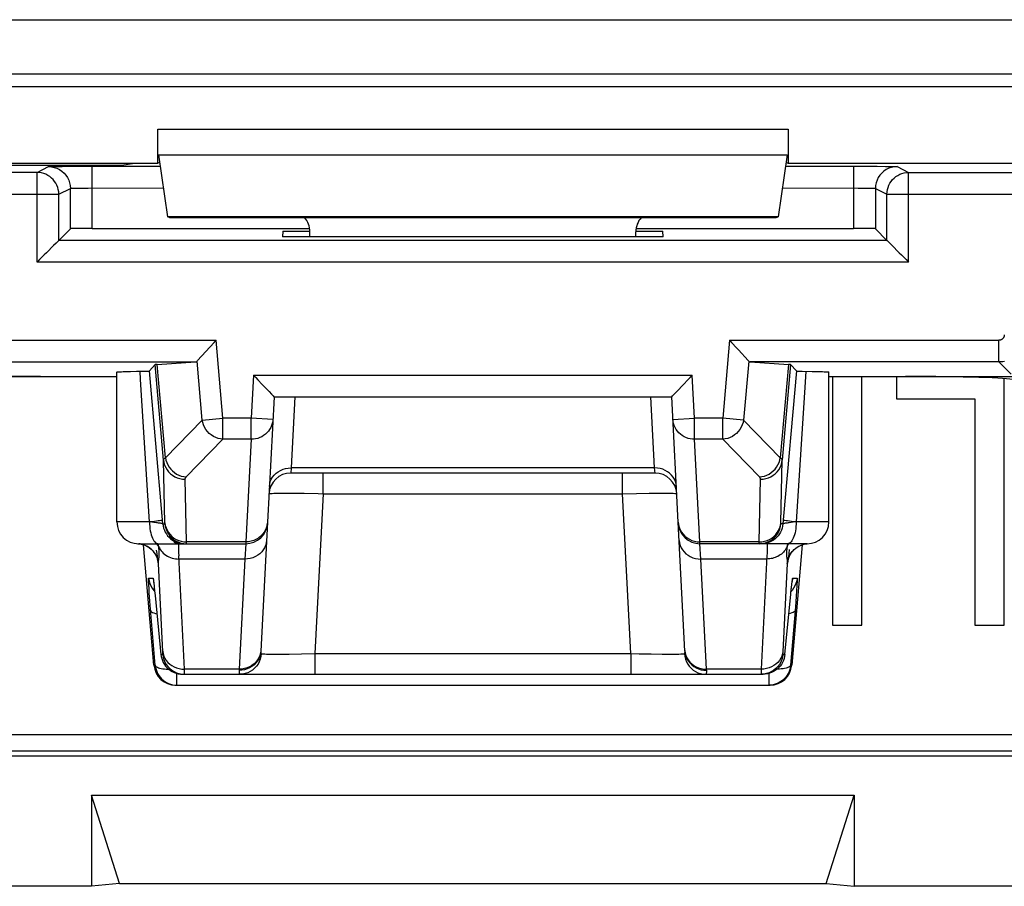
# Model space of a CAD drawing. Units: millimetres. Extents: x 114.3 to 159, y 84.8 to 137.6.
# Drawn here: x 121.2 to 130.3, y 84.8 to 92.8 of the extents above; entities that cross this region are included whole.
import ezdxf

# ---------------------------------------------------------------- set-up
doc = ezdxf.new("R2010")
doc.units = ezdxf.units.MM
doc.header["$LTSCALE"] = 16.335
doc.layers.get('0').update_dxf_attribs({"linetype": 'CONTINUOUS'})
for name, color, linetype in [('ASSI', 7, 'CONTINUOUS'), ('DRAFT', 7, 'CONTINUOUS'), ('RACCORDO', 7, 'CONTINUOUS'), ('SUPERFICI', 7, 'CONTINUOUS')]:
    doc.layers.add(name, color=color, linetype=linetype)

msp = doc.modelspace()

# ---------------------------------------------------------------- linework, layer by layer
at = {"color": 7, "linetype": 'CONTINUOUS'}
for p, q in [((123.6547, 90.869), (123.652, 90.8175)), ((127.1561, 90.8175), (123.652, 90.8175)), ((123.6547, 90.869), (123.904, 90.869)), ((126.904, 90.869), (127.1534, 90.869)), ((127.1561, 90.8175), (127.1534, 90.869)), ((128.7137, 89.5333), (128.7137, 87.2448)), ((128.9841, 87.2448), (128.9841, 89.5333)), ((129.3015, 89.5333), (129.3015, 89.3284)), ((130.294, 87.2448), (130.294, 89.5128)), ((129.3015, 89.3284), (130.0236, 89.3284)), ((130.0236, 89.3284), (130.0236, 87.2448)), ((128.7137, 87.2448), (128.9841, 87.2448)), ((130.0236, 87.2448), (130.294, 87.2448)), ((121.8942, 85.6839), (128.9139, 85.6839)), ((122.154, 84.8702), (121.8942, 85.6839)), ((121.8942, 85.6839), (121.8942, 84.8448)), ((128.654, 84.8702), (128.9139, 85.6839)), ((128.9139, 85.6839), (128.9139, 84.8448)), ((121.8942, 84.8448), (114.8039, 84.8448)), ((122.154, 84.8702), (121.8942, 84.8448)), ((122.154, 84.8702), (128.654, 84.8702)), ((128.654, 84.8702), (128.9139, 84.8448)), ((144.3942, 84.8448), (128.9139, 84.8448))]:
    msp.add_line(p, q, dxfattribs=at)
at = {"layer": 'ASSI', "color": 250, "linetype": 'CONTINUOUS'}
for p, q in [((116.2356, 92.8135), (130.8084, 92.8135)), ((130.9147, 92.3136), (116.2356, 92.3136)), ((122.504, 91.8065), (128.304, 91.8065)), ((122.5127, 91.5716), (128.2954, 91.5716)), ((122.5578, 88.7641), (122.4809, 89.6422)), ((122.5749, 88.7854), (122.4998, 89.6444)), ((128.3083, 89.6444), (128.2331, 88.7854)), ((128.3271, 89.6422), (128.2503, 88.7641)), ((122.3463, 89.5063), (122.3416, 89.5806)), ((122.4291, 88.1948), (122.3463, 89.5063)), ((123.7656, 89.3448), (123.7313, 88.6916)), ((127.0767, 88.6916), (127.0425, 89.3448)), ((128.2375, 88.1858), (128.2503, 88.7641)), ((123.7313, 88.6916), (123.7279, 88.6448)), ((127.0767, 88.6916), (123.7313, 88.6916)), ((124.0275, 88.4552), (124.0275, 88.6448)), ((126.7806, 88.4552), (126.7806, 88.6448)), ((127.0802, 88.6448), (127.0767, 88.6916)), ((122.7697, 88.0118), (122.757, 88.5884)), ((128.0384, 88.0118), (128.0511, 88.5884)), ((123.6413, 88.4595), (123.7009, 88.4595)), ((123.7009, 88.4595), (123.7708, 88.4591)), ((123.7708, 88.4591), (123.8504, 88.4583)), ((124.0275, 88.4552), (123.9504, 86.9843)), ((124.0275, 88.4552), (126.7806, 88.4552)), ((126.7806, 88.4552), (126.9091, 88.4576)), ((126.8577, 86.9843), (126.7806, 88.4552)), ((126.9091, 88.4576), (127.0269, 88.459)), ((127.0269, 88.459), (127.097, 88.4595)), ((122.5514, 88.1773), (122.5451, 88.2478)), ((128.2629, 88.2478), (128.2567, 88.1773)), ((122.4291, 88.1948), (122.129, 88.1948)), ((122.4697, 88.1903), (122.4291, 88.195)), ((122.5514, 88.1773), (122.57, 88.1773)), ((128.2567, 88.1773), (128.238, 88.1773)), ((128.3512, 88.1918), (128.3151, 88.1875)), ((128.379, 88.195), (128.3512, 88.1918)), ((128.679, 88.1948), (128.379, 88.1948)), ((122.3441, 87.9925), (122.329, 87.9941)), ((122.3675, 87.9872), (122.3441, 87.9925)), ((122.3901, 87.9791), (122.3675, 87.9872)), ((122.4115, 87.9683), (122.3901, 87.9791)), ((122.7451, 88.0132), (122.7697, 88.0118)), ((123.3148, 88.0118), (122.7697, 88.0118)), ((123.3142, 87.9948), (123.3059, 87.8542)), ((123.3148, 88.0118), (123.3142, 87.9948)), ((128.0384, 88.0118), (127.4933, 88.0118)), ((127.4938, 87.9948), (127.4933, 88.0118)), ((127.5022, 87.8542), (127.4938, 87.9948)), ((128.0383, 88.0061), (128.0384, 88.0118)), ((128.2966, 87.9788), (128.2945, 87.9638)), ((128.2991, 87.9948), (128.2966, 87.9788)), ((128.3966, 87.9683), (128.418, 87.9791)), ((128.418, 87.9791), (128.4406, 87.9872)), ((128.4406, 87.9872), (128.464, 87.9925)), ((128.464, 87.9925), (128.4791, 87.9941)), ((122.4315, 87.9551), (122.4115, 87.9683)), ((122.4498, 87.9396), (122.4315, 87.9551)), ((122.5128, 87.9693), (122.5191, 87.9559)), ((122.7502, 86.8416), (122.6981, 87.8839)), ((128.3132, 87.9045), (128.3174, 87.9426)), ((128.3583, 87.9396), (128.3615, 87.9419)), ((128.3766, 87.9551), (128.3966, 87.9683)), ((122.4978, 87.8794), (122.5001, 87.8604)), ((122.5001, 87.8604), (122.5011, 87.8529)), ((122.5512, 86.9998), (122.5107, 87.8126)), ((123.3059, 87.8542), (122.6996, 87.8542)), ((123.3059, 87.8542), (123.2528, 86.8416)), ((128.1084, 87.8542), (127.5022, 87.8542)), ((127.5552, 86.8416), (127.5022, 87.8542)), ((128.2974, 87.8126), (128.2569, 87.0011)), ((122.4204, 87.6773), (122.461, 87.6773)), ((122.4671, 87.6412), (122.4677, 87.6353)), ((128.3394, 87.6274), (128.3398, 87.6314)), ((128.3406, 87.637), (128.3411, 87.6426)), ((128.347, 87.6773), (128.3876, 87.6773)), ((122.4269, 87.5437), (122.4241, 87.5842)), ((122.4326, 87.468), (122.4269, 87.5437)), ((122.4674, 87.5651), (122.4767, 87.5555)), ((122.4727, 87.5922), (122.4735, 87.5854)), ((128.3285, 87.5274), (128.3289, 87.5309)), ((128.3299, 87.5413), (128.3307, 87.5495)), ((128.331, 87.5513), (128.332, 87.5609)), ((128.3407, 87.5651), (128.3314, 87.5555)), ((128.3328, 87.5696), (128.333, 87.5701)), ((128.3339, 87.5789), (128.3348, 87.5878)), ((128.3826, 87.5639), (128.3787, 87.5101)), ((128.3855, 87.6075), (128.3826, 87.5639)), ((122.4813, 86.8773), (122.4326, 87.468)), ((122.4846, 87.4773), (122.4848, 87.4753)), ((128.3235, 87.4773), (128.3233, 87.4753)), ((128.3787, 87.5101), (128.3713, 87.4157)), ((128.3713, 87.4157), (128.3268, 86.8773)), ((122.5334, 86.9773), (122.5512, 86.9773)), ((123.4522, 87.0059), (123.4494, 86.9825)), ((123.4573, 86.9828), (123.4542, 86.9578)), ((123.4558, 86.9834), (123.4573, 86.9828)), ((123.5441, 86.9802), (123.5927, 86.98)), ((123.5927, 86.98), (123.6499, 86.9801)), ((123.6499, 86.9801), (123.7152, 86.9806)), ((123.7152, 86.9806), (123.8282, 86.9821)), ((123.8282, 86.9821), (123.9504, 86.9843)), ((123.9504, 86.9843), (126.8577, 86.9843)), ((123.9504, 86.9843), (123.9504, 86.7948)), ((126.8577, 86.9843), (126.9348, 86.9828)), ((126.8577, 86.9843), (126.8577, 86.7948)), ((126.9348, 86.9828), (127.0451, 86.9812)), ((127.0451, 86.9812), (127.1448, 86.9802)), ((127.1448, 86.9802), (127.2038, 86.98)), ((127.2038, 86.98), (127.2556, 86.9801)), ((127.2556, 86.9801), (127.2786, 86.9803)), ((127.3508, 86.9828), (127.3538, 86.9578)), ((127.3559, 87.0059), (127.3587, 86.9825)), ((128.2569, 87.0011), (128.2566, 86.9936)), ((128.2569, 86.9773), (128.2747, 86.9773)), ((122.4699, 86.8773), (122.4813, 86.8773)), ((122.6805, 86.6948), (122.6805, 86.8019)), ((123.2528, 86.8416), (122.7502, 86.8416)), ((122.7504, 86.8323), (122.7502, 86.8416)), ((122.7508, 86.8192), (122.7504, 86.8323)), ((123.2528, 86.8416), (123.2525, 86.8308)), ((128.0579, 86.8416), (127.5552, 86.8416)), ((128.0573, 86.8168), (128.0572, 86.8085)), ((128.0575, 86.8277), (128.0573, 86.8168)), ((128.0579, 86.8416), (128.0575, 86.8277)), ((128.1276, 86.8019), (128.1276, 86.6948)), ((128.3268, 86.8773), (128.3382, 86.8773))]:
    msp.add_line(p, q, dxfattribs=at)
at = {"layer": 'ASSI', "color": 7, "linetype": 'CONTINUOUS'}
for p, q in [((131.7766, 92.1948), (116.1822, 92.1947)), ((122.504, 91.4948), (122.504, 91.8065)), ((128.304, 91.8065), (128.304, 91.4948)), ((122.5127, 91.5716), (122.5948, 91.0012)), ((128.2954, 91.5716), (128.2133, 91.0012)), ((119.304, 91.4948), (122.504, 91.4948)), ((122.5228, 91.501), (122.504, 91.4948)), ((128.2853, 91.501), (128.304, 91.4948)), ((128.304, 91.4948), (131.504, 91.4948)), ((122.6141, 90.9948), (122.5948, 91.0012)), ((128.2133, 91.0012), (122.5948, 91.0012)), ((122.6141, 90.9948), (128.194, 90.9948)), ((128.194, 90.9948), (128.2133, 91.0012)), ((123.904, 90.8175), (123.904, 90.8634)), ((126.904, 90.8175), (126.904, 90.8634)), ((122.4809, 89.6422), (122.4271, 89.5834)), ((128.3271, 89.6422), (128.3809, 89.5834)), ((119.8572, 89.5333), (122.129, 89.5333)), ((122.129, 88.1948), (122.129, 89.5735)), ((122.207, 89.5782), (122.2542, 89.5793)), ((122.3585, 89.5809), (122.3869, 89.5814)), ((122.5451, 88.2478), (122.4271, 89.5834)), ((128.3809, 89.5834), (128.2629, 88.2478)), ((128.679, 88.1948), (128.679, 89.5735)), ((128.679, 89.5333), (129.3835, 89.5333)), ((127.0802, 88.6448), (123.7279, 88.6448)), ((123.5145, 88.1945), (123.4522, 87.0059)), ((127.3559, 87.0059), (127.2936, 88.1945)), ((122.329, 87.9948), (123.3142, 87.9948)), ((122.4699, 86.8773), (122.373, 87.985)), ((128.479, 87.9948), (127.4938, 87.9948)), ((128.4351, 87.9853), (128.3382, 86.8773)), ((122.4079, 87.9701), (122.4276, 87.9576)), ((122.466, 87.6475), (122.4668, 87.6422)), ((122.4668, 87.6422), (122.4677, 87.6353)), ((122.4677, 87.6353), (122.4687, 87.6268)), ((122.4687, 87.6268), (122.4706, 87.611)), ((122.4706, 87.611), (122.4727, 87.5922)), ((128.3357, 87.5951), (128.338, 87.6159)), ((128.338, 87.6159), (128.3394, 87.6274)), ((128.3394, 87.6274), (128.3406, 87.637)), ((122.4727, 87.5922), (122.476, 87.5623)), ((122.476, 87.5623), (122.4805, 87.5184)), ((128.2747, 86.9773), (128.3289, 87.5309)), ((128.3289, 87.5309), (128.333, 87.5701)), ((128.333, 87.5701), (128.3357, 87.5951)), ((122.4805, 87.5184), (122.5334, 86.9773)), ((122.7326, 86.7948), (128.0755, 86.7948)), ((128.0951, 86.7957), (128.0755, 86.7948)), ((122.6692, 86.6948), (128.1389, 86.6948))]:
    msp.add_line(p, q, dxfattribs=at)
for points in [[(122.129, 89.5735), (122.1291, 89.5736), (122.1313, 89.5743), (122.1366, 89.575), (122.1448, 89.5757), (122.1561, 89.5763), (122.1703, 89.577), (122.1873, 89.5776), (122.207, 89.5782)], [(122.2542, 89.5793), (122.3102, 89.5802), (122.3585, 89.5809)], [(122.3869, 89.5814), (122.3986, 89.5817), (122.4086, 89.582), (122.4164, 89.5824), (122.4221, 89.5827), (122.4256, 89.5831), (122.4271, 89.5834)], [(128.3809, 89.5834), (128.3824, 89.5831), (128.386, 89.5827), (128.3917, 89.5824), (128.3995, 89.582), (128.4095, 89.5817), (128.4211, 89.5814), (128.4345, 89.5811), (128.5271, 89.5798)], [(128.5271, 89.5798), (128.5786, 89.5787), (128.6011, 89.5782), (128.6208, 89.5776), (128.6377, 89.577), (128.652, 89.5763), (128.6632, 89.5757), (128.6715, 89.575), (128.6768, 89.5743), (128.679, 89.5736), (128.679, 89.5735)], [(122.3203, 87.995), (122.3406, 87.993), (122.3641, 87.988)], [(122.3641, 87.988), (122.3866, 87.9804), (122.4079, 87.9701)], [(128.3943, 87.9667), (128.4131, 87.9767), (128.433, 87.9847), (128.4537, 87.9905), (128.4749, 87.994), (128.4791, 87.9943)], [(122.4276, 87.9576), (122.4449, 87.9435), (122.46, 87.928), (122.4728, 87.9119), (122.4826, 87.8965), (122.4898, 87.8828), (122.495, 87.8709), (122.4985, 87.861), (122.5006, 87.8539), (122.5016, 87.85)], [(128.3056, 87.8462), (128.3059, 87.8477), (128.3068, 87.8512), (128.3083, 87.8568), (128.3106, 87.8641), (128.3142, 87.8736), (128.3196, 87.8855), (128.3269, 87.8991), (128.3362, 87.9133), (128.3477, 87.9277), (128.3615, 87.9419), (128.3771, 87.9551), (128.3943, 87.9667)], [(128.3061, 87.8489), (128.3058, 87.8474), (128.3056, 87.8462)], [(122.4652, 87.6528), (122.4653, 87.6528), (122.4653, 87.6523), (122.4655, 87.6512), (122.4657, 87.6496), (122.466, 87.6475)], [(128.3406, 87.637), (128.3416, 87.6444), (128.342, 87.6473), (128.3423, 87.6496), (128.3426, 87.6514), (128.3427, 87.6523)], [(122.5334, 86.9773), (122.5361, 86.9577), (122.5407, 86.9385), (122.5472, 86.9198), (122.5555, 86.9019), (122.5656, 86.8848), (122.5772, 86.8689), (122.5904, 86.8541), (122.605, 86.8408), (122.6209, 86.8289), (122.6378, 86.8187), (122.6557, 86.8102), (122.6743, 86.8035), (122.6934, 86.7986), (122.7129, 86.7957), (122.7326, 86.7948)], [(128.2747, 86.9773), (128.272, 86.9577), (128.2673, 86.9385), (128.2608, 86.9198), (128.2525, 86.9018), (128.2425, 86.8848), (128.2308, 86.8688), (128.2175, 86.854), (128.2029, 86.8407), (128.187, 86.8288), (128.1701, 86.8186), (128.1522, 86.8101)], [(122.4813, 86.8773), (122.484, 86.8577), (122.4887, 86.8384), (122.4952, 86.8196), (122.5035, 86.8017), (122.5136, 86.7846), (122.5253, 86.7686), (122.5386, 86.7539), (122.5533, 86.7405), (122.5692, 86.7286), (122.5861, 86.7184), (122.604, 86.71), (122.6226, 86.7033), (122.6416, 86.6986), (122.661, 86.6957), (122.6805, 86.6948)], [(128.1573, 86.8214), (128.1526, 86.8187), (128.1301, 86.8084), (128.1066, 86.8009), (128.0823, 86.7963), (128.0577, 86.7948)], [(128.1522, 86.8101), (128.1337, 86.8034), (128.1145, 86.7986), (128.0951, 86.7957)], [(128.3268, 86.8773), (128.3241, 86.8577), (128.3195, 86.8385), (128.3129, 86.8198), (128.3046, 86.8018), (128.2946, 86.7848), (128.2829, 86.7688), (128.2697, 86.754), (128.2551, 86.7407), (128.2392, 86.7288), (128.2222, 86.7186), (128.2044, 86.7101), (128.1858, 86.7034), (128.1666, 86.6986), (128.1472, 86.6957), (128.1276, 86.6948)]]:
    msp.add_lwpolyline(points, dxfattribs=at)
at = {"layer": 'ASSI', "color": 250, "linetype": 'CONTINUOUS'}
for points in [[(128.4665, 89.5806), (128.4602, 89.4812), (128.379, 88.1948)], [(122.5578, 88.7641), (122.5579, 88.7657), (122.5582, 88.7674), (122.5588, 88.769), (122.5595, 88.7707), (122.5605, 88.7724), (122.5617, 88.7741), (122.5632, 88.7759), (122.5649, 88.7777), (122.5669, 88.7795), (122.5692, 88.7814), (122.5719, 88.7833), (122.5749, 88.7854)], [(122.5578, 88.7641), (122.5615, 88.7406), (122.5681, 88.7176), (122.5777, 88.6956), (122.59, 88.675), (122.6048, 88.6559), (122.622, 88.6388), (122.6412, 88.6239), (122.6621, 88.6113), (122.6846, 88.6014), (122.7081, 88.5942), (122.7323, 88.5898), (122.757, 88.5884)], [(122.57, 88.1773), (122.5701, 88.1774), (122.5702, 88.1776), (122.5703, 88.1779), (122.5704, 88.1783), (122.5704, 88.1789), (122.5705, 88.1796), (122.5705, 88.1805), (122.5705, 88.1815), (122.5706, 88.1827), (122.5706, 88.1842), (122.5705, 88.1858), (122.5578, 88.7641)], [(122.5749, 88.7854), (122.5798, 88.7627), (122.5872, 88.7406), (122.5971, 88.7194), (122.6094, 88.6994), (122.6238, 88.6807), (122.6403, 88.6638), (122.6586, 88.6488), (122.6783, 88.6359), (122.6993, 88.6254), (122.7212, 88.6173), (122.7437, 88.6118), (122.7666, 88.6089)], [(128.0415, 88.6089), (128.0643, 88.6118), (128.0869, 88.6173), (128.1088, 88.6254), (128.1298, 88.6359), (128.1495, 88.6488), (128.1678, 88.6638), (128.1842, 88.6807), (128.1987, 88.6994), (128.211, 88.7194), (128.2209, 88.7406), (128.2283, 88.7627), (128.2331, 88.7854)], [(128.0511, 88.5884), (128.0757, 88.5898), (128.1, 88.5942), (128.1235, 88.6014), (128.1459, 88.6113), (128.1669, 88.6239), (128.1861, 88.6388), (128.2033, 88.6559), (128.2181, 88.675), (128.2304, 88.6956), (128.2399, 88.7176), (128.2466, 88.7406), (128.2503, 88.7641)], [(128.2503, 88.7641), (128.2502, 88.7657), (128.2498, 88.7674), (128.2493, 88.769), (128.2485, 88.7707), (128.2476, 88.7724), (128.2464, 88.7741), (128.2449, 88.7759), (128.2432, 88.7776), (128.2412, 88.7795), (128.2388, 88.7814), (128.2362, 88.7833), (128.2331, 88.7854)], [(122.757, 88.5884), (122.757, 88.59), (122.7571, 88.5916), (122.7574, 88.5932), (122.7578, 88.5949), (122.7583, 88.5965), (122.759, 88.5982), (122.7598, 88.5999), (122.7608, 88.6016), (122.762, 88.6034), (122.7633, 88.6052), (122.7649, 88.607), (122.7666, 88.6089)], [(123.5316, 88.5208), (123.5344, 88.5436), (123.5404, 88.5659), (123.5494, 88.5873), (123.5614, 88.6075), (123.5761, 88.6261), (123.5933, 88.6428), (123.6128, 88.6574), (123.6341, 88.6697), (123.657, 88.6793), (123.6811, 88.6863), (123.706, 88.6904), (123.7313, 88.6916)], [(127.2765, 88.5208), (127.2737, 88.5436), (127.2677, 88.5659), (127.2586, 88.5873), (127.2467, 88.6075), (127.2319, 88.6261), (127.2147, 88.6428), (127.1953, 88.6574), (127.174, 88.6697), (127.1511, 88.6793), (127.127, 88.6863), (127.1021, 88.6904), (127.0767, 88.6916)], [(128.0511, 88.5884), (128.0511, 88.59), (128.0509, 88.5916), (128.0507, 88.5932), (128.0503, 88.5949), (128.0497, 88.5965), (128.0491, 88.5982), (128.0482, 88.5999), (128.0473, 88.6016), (128.0461, 88.6034), (128.0448, 88.6052), (128.0432, 88.607), (128.0415, 88.6089)], [(123.5282, 88.4552), (123.5301, 88.4561), (123.5357, 88.4569), (123.545, 88.4576), (123.5578, 88.4581), (123.5738, 88.4586), (123.5932, 88.459), (123.6157, 88.4593), (123.6413, 88.4595)], [(123.8504, 88.4583), (123.9818, 88.4561), (124.0275, 88.4552)], [(127.097, 88.4595), (127.1582, 88.4595), (127.1849, 88.4594), (127.2088, 88.4591), (127.2297, 88.4587), (127.2473, 88.4583), (127.2613, 88.4577), (127.2715, 88.4569), (127.2778, 88.4561), (127.2799, 88.4552)], [(122.4291, 88.1948), (122.4295, 88.1739), (122.4308, 88.1532), (122.433, 88.133), (122.436, 88.1134), (122.4398, 88.0948), (122.4443, 88.0772), (122.4496, 88.0609), (122.4555, 88.0461), (122.462, 88.033), (122.4691, 88.0216), (122.4765, 88.0121), (122.4843, 88.0046), (122.4924, 87.9991), (122.5007, 87.9959), (122.5091, 87.9948)], [(122.4731, 88.1997), (122.4525, 88.1973), (122.4302, 88.1949)], [(122.5514, 88.1773), (122.5505, 88.178), (122.5485, 88.1787), (122.5453, 88.1795), (122.541, 88.1805), (122.5356, 88.1815), (122.5291, 88.1825), (122.5215, 88.1837), (122.5129, 88.1849), (122.5034, 88.1862), (122.493, 88.1875), (122.4697, 88.1903)], [(122.5483, 88.2122), (122.5463, 88.2111), (122.5413, 88.2097), (122.5331, 88.208), (122.522, 88.2062), (122.5082, 88.2041), (122.4918, 88.202), (122.4731, 88.1997)], [(122.5514, 88.1773), (122.554, 88.1578), (122.5587, 88.1385), (122.5652, 88.1198), (122.5735, 88.1019), (122.5835, 88.0849), (122.5952, 88.0689), (122.6083, 88.0542), (122.6229, 88.0408), (122.6387, 88.029), (122.6557, 88.0187), (122.6735, 88.0102), (122.6921, 88.0035), (122.7113, 87.9987), (122.7308, 87.9957), (122.7506, 87.9948)], [(122.57, 88.1773), (122.5737, 88.1529), (122.5804, 88.1291), (122.5899, 88.1063), (122.6022, 88.0849), (122.617, 88.0651), (122.6341, 88.0473), (122.6534, 88.0318), (122.6743, 88.0187), (122.6968, 88.0084), (122.7203, 88.0009), (122.7446, 87.9963), (122.7692, 87.9948)], [(122.5705, 88.1876), (122.5742, 88.164), (122.5809, 88.1411), (122.5904, 88.1191), (122.6027, 88.0984), (122.6176, 88.0794), (122.6347, 88.0623), (122.6539, 88.0473), (122.6749, 88.0348), (122.6973, 88.0248), (122.7208, 88.0176), (122.7451, 88.0132)], [(123.5145, 88.1945), (123.5116, 88.1702), (123.5056, 88.1465), (123.4965, 88.1237), (123.4845, 88.1022)], [(127.2936, 88.1945), (127.2964, 88.1702), (127.3025, 88.1465), (127.3116, 88.1237), (127.3236, 88.1022)], [(128.0388, 87.9948), (128.0635, 87.9963), (128.0878, 88.0009), (128.1113, 88.0084), (128.1337, 88.0187), (128.1547, 88.0318), (128.1739, 88.0473), (128.1911, 88.0651), (128.2059, 88.0849), (128.2182, 88.1063), (128.2277, 88.1291), (128.2344, 88.1529), (128.238, 88.1773)], [(128.2567, 88.1773), (128.254, 88.1578), (128.2494, 88.1385), (128.2429, 88.1198), (128.2346, 88.1019), (128.2246, 88.0849), (128.2129, 88.0689), (128.1997, 88.0542), (128.1852, 88.0408), (128.1693, 88.029), (128.1524, 88.0187), (128.1346, 88.0102), (128.116, 88.0035), (128.0968, 87.9987), (128.0773, 87.9957), (128.0575, 87.9948)], [(128.0873, 88.0176), (128.1108, 88.0248), (128.1332, 88.0348), (128.1542, 88.0473), (128.1734, 88.0623), (128.1905, 88.0794), (128.2053, 88.0984), (128.2176, 88.1191), (128.2272, 88.1411), (128.2339, 88.164), (128.2376, 88.1876)], [(128.238, 88.1773), (128.2379, 88.1774), (128.2378, 88.1776), (128.2378, 88.1779), (128.2377, 88.1783), (128.2376, 88.1789), (128.2376, 88.1796), (128.2376, 88.1805), (128.2375, 88.1815), (128.2375, 88.1827), (128.2375, 88.1842), (128.2375, 88.1858)], [(128.3151, 88.1875), (128.3047, 88.1862), (128.2951, 88.1849), (128.2865, 88.1837), (128.279, 88.1825), (128.2725, 88.1815), (128.267, 88.1805), (128.2628, 88.1795), (128.2596, 88.1787), (128.2576, 88.178), (128.2567, 88.1773)], [(128.379, 88.1948), (128.3562, 88.1972), (128.3351, 88.1996), (128.3163, 88.202), (128.2998, 88.2042), (128.286, 88.2062), (128.275, 88.208), (128.2668, 88.2097), (128.2617, 88.2111), (128.2598, 88.2122)], [(128.379, 88.1948), (128.3786, 88.1739), (128.3773, 88.1532), (128.3751, 88.133), (128.3721, 88.1134), (128.3683, 88.0948), (128.3637, 88.0772), (128.3585, 88.0609), (128.3525, 88.0461), (128.346, 88.033), (128.339, 88.0216), (128.3316, 88.0121), (128.3237, 88.0046), (128.3157, 87.9991), (128.3074, 87.9959), (128.299, 87.9948)], [(123.4845, 88.1022), (123.4698, 88.0824), (123.4526, 88.0645), (123.4332, 88.0489), (123.4118, 88.0357)], [(127.3236, 88.1022), (127.3383, 88.0824), (127.3555, 88.0645), (127.3749, 88.0489), (127.3962, 88.0357)], [(122.5128, 87.9693), (122.5056, 87.9819), (122.4968, 87.9937), (122.4959, 87.9948)], [(122.5128, 87.9693), (122.5116, 87.9773), (122.5105, 87.9851), (122.509, 87.9948)], [(122.6511, 88.0102), (122.6697, 88.0035), (122.6889, 87.9987), (122.7085, 87.9957), (122.7282, 87.9948)], [(122.6983, 87.9948), (122.697, 87.9929), (122.6961, 87.9875), (122.6955, 87.9785), (122.6953, 87.9664), (122.6955, 87.9511)], [(122.7692, 87.9948), (122.7693, 87.9949), (122.7694, 87.9952), (122.7695, 87.9957), (122.7696, 87.9965), (122.7696, 87.9974), (122.7697, 87.9986), (122.7697, 88), (122.7698, 88.0018), (122.7698, 88.0038), (122.7698, 88.0061), (122.7697, 88.0118)], [(123.5056, 88.025), (123.5028, 88.0022), (123.4968, 87.9799), (123.4878, 87.9585), (123.4758, 87.9384), (123.4611, 87.9198), (123.4439, 87.903), (123.4245, 87.8884), (123.4031, 87.8762), (123.3802, 87.8665), (123.3561, 87.8596), (123.3312, 87.8555), (123.3059, 87.8542)], [(123.4118, 88.0357), (123.389, 88.0253), (123.3649, 88.0178), (123.34, 88.0133), (123.3148, 88.0118)], [(127.3025, 88.025), (127.3053, 88.0022), (127.3112, 87.9799), (127.3203, 87.9585), (127.3323, 87.9383), (127.347, 87.9198), (127.3642, 87.903), (127.3836, 87.8884), (127.405, 87.8762), (127.4279, 87.8665), (127.452, 87.8596), (127.4769, 87.8555), (127.5022, 87.8542)], [(127.3962, 88.0357), (127.4191, 88.0253), (127.4432, 88.0178), (127.468, 88.0133), (127.4933, 88.0118)], [(128.0388, 87.9948), (128.0387, 87.9949), (128.0386, 87.9952), (128.0386, 87.9957), (128.0385, 87.9964), (128.0384, 87.9974), (128.0384, 87.9986), (128.0383, 88), (128.0383, 88.0018), (128.0383, 88.0038), (128.0383, 88.0061)], [(128.0384, 88.0118), (128.063, 88.0132), (128.0873, 88.0176)], [(128.1098, 87.9948), (128.1111, 87.9929), (128.112, 87.9875), (128.1125, 87.9785), (128.1127, 87.9663), (128.1126, 87.9508)], [(128.2953, 87.9693), (128.3025, 87.9818), (128.3112, 87.9937), (128.3122, 87.9948)], [(122.5107, 87.8126), (122.5072, 87.8363), (122.5008, 87.8594), (122.4918, 87.8816), (122.4801, 87.9026), (122.4661, 87.922), (122.4498, 87.9396)], [(122.4914, 87.9363), (122.4932, 87.9193), (122.4949, 87.9042), (122.4978, 87.8794)], [(122.5157, 87.9461), (122.515, 87.9519), (122.5143, 87.9577), (122.5136, 87.9635), (122.5128, 87.9693)], [(122.5152, 87.8596), (122.5158, 87.8644), (122.5164, 87.8693), (122.5169, 87.8743), (122.5173, 87.8794), (122.5177, 87.8846), (122.518, 87.8899), (122.5181, 87.8953), (122.5182, 87.9007), (122.5182, 87.9062), (122.5181, 87.9118), (122.5179, 87.9175), (122.5176, 87.9231), (122.5173, 87.9288), (122.5168, 87.9346), (122.5163, 87.9403), (122.5157, 87.9461)], [(122.5191, 87.9559), (122.5266, 87.9431), (122.5352, 87.9309), (122.5449, 87.9193), (122.5556, 87.9085), (122.5672, 87.8985), (122.5796, 87.8894), (122.5929, 87.8813), (122.6068, 87.8741), (122.6214, 87.868), (122.6364, 87.863), (122.6518, 87.8591), (122.6676, 87.8563), (122.6836, 87.8547), (122.6996, 87.8542)], [(122.6955, 87.9511), (122.696, 87.9324), (122.6968, 87.91), (122.6981, 87.8839)], [(128.1126, 87.9508), (128.1121, 87.9319), (128.1112, 87.9094), (128.11, 87.8836), (128.0579, 86.8416)], [(128.2841, 87.9473), (128.2773, 87.9369), (128.2697, 87.9269), (128.2615, 87.9175), (128.2525, 87.9085), (128.2429, 87.9001), (128.2327, 87.8924), (128.2219, 87.8852), (128.2106, 87.8788), (128.1989, 87.873), (128.1867, 87.868), (128.1742, 87.8637), (128.1614, 87.8603), (128.1484, 87.8575), (128.1352, 87.8556), (128.1218, 87.8545), (128.1084, 87.8543)], [(128.2953, 87.9693), (128.2901, 87.9581), (128.2841, 87.9473)], [(128.2926, 87.9481), (128.2921, 87.9432), (128.2916, 87.9383), (128.2912, 87.9334), (128.2908, 87.9287), (128.2905, 87.924), (128.2902, 87.9193), (128.29, 87.9148), (128.2899, 87.9102), (128.2898, 87.9058), (128.2898, 87.9013), (128.2899, 87.8969), (128.29, 87.8926), (128.2902, 87.8883), (128.2904, 87.884), (128.2907, 87.8798), (128.2911, 87.8756), (128.2915, 87.8715), (128.2919, 87.8675), (128.2924, 87.8635), (128.2929, 87.8595), (128.295, 87.8441)], [(128.2945, 87.9638), (128.2939, 87.9585), (128.2932, 87.9532), (128.2926, 87.9481)], [(128.2974, 87.8126), (128.3009, 87.8363), (128.3072, 87.8594), (128.3163, 87.8816), (128.3279, 87.9026), (128.342, 87.922), (128.3583, 87.9396)], [(128.3063, 87.8476), (128.3073, 87.8555), (128.3085, 87.8649), (128.3099, 87.8757), (128.3132, 87.9045)], [(122.5011, 87.8529), (122.502, 87.8464), (122.5028, 87.8408), (122.5035, 87.8361), (122.5042, 87.8321), (122.5047, 87.8287), (122.5053, 87.8259), (122.5058, 87.8235), (122.5062, 87.8214), (122.5066, 87.8197), (122.507, 87.8183), (122.5074, 87.817), (122.5077, 87.816), (122.508, 87.8152), (122.5083, 87.8145), (122.5086, 87.814), (122.5089, 87.8136), (122.5092, 87.8132), (122.5095, 87.813), (122.5098, 87.8128), (122.5101, 87.8127), (122.5104, 87.8126), (122.5107, 87.8126)], [(122.5107, 87.8126), (122.5107, 87.8176), (122.5109, 87.8224), (122.5112, 87.8272), (122.5117, 87.8319), (122.5122, 87.8365), (122.5127, 87.8411), (122.5133, 87.8457), (122.5139, 87.8503), (122.5152, 87.8596)], [(128.295, 87.8441), (128.2955, 87.8403), (128.2959, 87.8365), (128.2963, 87.8326), (128.2967, 87.8288), (128.297, 87.8248), (128.2972, 87.8208), (128.2974, 87.8167), (128.2974, 87.8126)], [(128.2974, 87.8126), (128.2977, 87.8126), (128.2979, 87.8127), (128.2982, 87.8128), (128.2985, 87.8129), (128.2988, 87.8131), (128.2991, 87.8135), (128.2994, 87.8139), (128.2997, 87.8144), (128.3, 87.8151), (128.3004, 87.816), (128.3007, 87.817), (128.3011, 87.8184), (128.3016, 87.82), (128.302, 87.822), (128.3025, 87.8245), (128.3031, 87.8275), (128.3037, 87.8311), (128.3045, 87.8357), (128.3053, 87.8411), (128.3063, 87.8476)], [(122.4241, 87.5842), (122.422, 87.6166), (122.4213, 87.6298), (122.4207, 87.6414), (122.4202, 87.6516), (122.4199, 87.6603), (122.4198, 87.6672), (122.4198, 87.6723), (122.42, 87.6757), (122.4204, 87.6773)], [(122.4204, 87.6773), (122.4241, 87.6529), (122.4308, 87.6291), (122.4403, 87.6063), (122.4526, 87.5849), (122.4674, 87.5651)], [(122.461, 87.6773), (122.4618, 87.6758), (122.4628, 87.6713), (122.464, 87.6641), (122.4654, 87.6541), (122.4668, 87.6422)], [(122.461, 87.6773), (122.4647, 87.6529), (122.4659, 87.6487)], [(122.4687, 87.6268), (122.469, 87.6255), (122.4706, 87.611)], [(128.3876, 87.6773), (128.384, 87.6529), (128.3773, 87.6291), (128.3678, 87.6063), (128.3555, 87.5849), (128.3407, 87.5651)], [(128.3416, 87.6444), (128.3424, 87.6524), (128.3436, 87.6608), (128.3446, 87.6675), (128.3456, 87.6724), (128.3464, 87.6757), (128.347, 87.6773)], [(128.347, 87.6773), (128.3434, 87.6529), (128.3422, 87.6487)], [(128.3876, 87.6773), (128.3881, 87.6756), (128.3883, 87.6712), (128.3883, 87.6639), (128.3879, 87.6538), (128.3874, 87.641), (128.3865, 87.6255), (128.3855, 87.6075)], [(122.4396, 87.3809), (122.4422, 87.3745), (122.448, 87.3685), (122.457, 87.363), (122.4688, 87.3581), (122.4835, 87.3538), (122.4969, 87.3511)], [(128.3685, 87.3809), (128.3658, 87.3745), (128.36, 87.3685), (128.3511, 87.363), (128.3392, 87.3581), (128.3246, 87.3538), (128.3111, 87.3511)], [(122.551, 87.0054), (122.5546, 86.9833), (122.5613, 86.9618), (122.5708, 86.9412), (122.5831, 86.9219), (122.5979, 86.9041), (122.615, 86.8881), (122.6342, 86.8742), (122.6552, 86.8625), (122.6777, 86.8533), (122.7012, 86.8467), (122.7255, 86.8428), (122.7502, 86.8416)], [(122.5512, 86.9773), (122.5514, 86.9776), (122.5515, 86.9781), (122.5516, 86.979), (122.5517, 86.9801), (122.5517, 86.9816), (122.5517, 86.9833), (122.5517, 86.9852), (122.5517, 86.9873), (122.5516, 86.9896), (122.5515, 86.992), (122.5515, 86.9945), (122.5512, 86.9998)], [(122.5512, 86.9773), (122.5549, 86.9529), (122.5615, 86.9291), (122.5711, 86.9063), (122.5833, 86.8849), (122.5982, 86.8651), (122.6153, 86.8473), (122.6345, 86.8318), (122.6555, 86.8187), (122.6779, 86.8084), (122.7015, 86.8009), (122.7258, 86.7963), (122.7504, 86.7948)], [(123.4494, 86.9825), (123.4434, 86.9597), (123.4343, 86.9378), (123.4223, 86.9172), (123.4076, 86.8981), (123.3904, 86.881), (123.371, 86.866), (123.3496, 86.8534), (123.3268, 86.8435), (123.3027, 86.8363), (123.2778, 86.8321), (123.2525, 86.8308)], [(123.4526, 87.0124), (123.4497, 86.9896), (123.4438, 86.9673)], [(123.4522, 87.0059), (123.452, 87.0016), (123.452, 86.9978), (123.4521, 86.9943), (123.4524, 86.9911), (123.4529, 86.9884), (123.4536, 86.9862), (123.4546, 86.9845), (123.4558, 86.9834)], [(123.4573, 86.9828), (123.465, 86.9821), (123.4756, 86.9816), (123.4889, 86.9811)], [(123.4889, 86.9811), (123.5048, 86.9807), (123.5232, 86.9804), (123.5441, 86.9802)], [(127.2786, 86.9803), (127.2991, 86.9806), (127.3167, 86.981), (127.3313, 86.9815), (127.3427, 86.9821), (127.3508, 86.9828)], [(127.3508, 86.9828), (127.352, 86.9832), (127.353, 86.9839), (127.3538, 86.9849), (127.3545, 86.9863), (127.355, 86.9881), (127.3555, 86.99), (127.3558, 86.9922), (127.3559, 86.9946), (127.356, 86.9972), (127.3561, 86.9999), (127.356, 87.0028), (127.3559, 87.0059)], [(127.3555, 87.0124), (127.3583, 86.9896), (127.3643, 86.9673)], [(127.3587, 86.9825), (127.3647, 86.9597), (127.3738, 86.9378), (127.3857, 86.9172), (127.4005, 86.8981), (127.4177, 86.881), (127.4371, 86.866), (127.4584, 86.8534), (127.4813, 86.8435), (127.5054, 86.8363), (127.5303, 86.8321), (127.5556, 86.8308)], [(128.2571, 87.0054), (128.2535, 86.9833), (128.2468, 86.9618), (128.2373, 86.9412), (128.225, 86.9219), (128.2102, 86.9041), (128.193, 86.8881), (128.1738, 86.8742), (128.1528, 86.8625), (128.1304, 86.8533), (128.1069, 86.8467), (128.0826, 86.8428), (128.0579, 86.8416)], [(128.2569, 86.9773), (128.2532, 86.9529), (128.2465, 86.9291), (128.237, 86.9063), (128.2247, 86.8849), (128.2099, 86.8651), (128.1928, 86.8473), (128.1735, 86.8318), (128.1573, 86.8214)], [(128.2566, 86.9936), (128.2565, 86.9906), (128.2564, 86.9879), (128.2564, 86.9856), (128.2563, 86.9836), (128.2564, 86.982), (128.2564, 86.9806), (128.2564, 86.9795), (128.2565, 86.9787), (128.2566, 86.9781), (128.2567, 86.9776), (128.2568, 86.9774), (128.2569, 86.9773)], [(123.4438, 86.9673), (123.4347, 86.9459), (123.4227, 86.9257), (123.408, 86.9071), (123.3908, 86.8904), (123.3714, 86.8758), (123.3501, 86.8636), (123.3271, 86.8539), (123.303, 86.847), (123.2781, 86.8428), (123.2528, 86.8416)], [(123.4542, 86.9578), (123.4481, 86.9334), (123.439, 86.91), (123.4271, 86.8879), (123.4125, 86.8675), (123.3955, 86.8492), (123.3764, 86.8331), (123.3555, 86.8196), (123.333, 86.8089), (123.3093, 86.8011), (123.2849, 86.7964), (123.2601, 86.7948)], [(127.3538, 86.9578), (127.36, 86.9334), (127.3691, 86.91), (127.381, 86.8879), (127.3955, 86.8675), (127.4125, 86.8492), (127.4317, 86.8331), (127.4526, 86.8196), (127.4751, 86.8089), (127.4987, 86.8011), (127.5231, 86.7964), (127.5479, 86.7948)], [(127.3643, 86.9673), (127.3734, 86.9459), (127.3853, 86.9257), (127.4, 86.9071), (127.4173, 86.8904), (127.4367, 86.8758), (127.458, 86.8636), (127.4809, 86.8539), (127.505, 86.847), (127.5299, 86.8428), (127.5552, 86.8416)], [(122.4813, 86.8773), (122.4831, 86.8722), (122.487, 86.8673), (122.493, 86.8627), (122.5009, 86.8584), (122.5106, 86.8546), (122.5221, 86.8511), (122.5353, 86.8481), (122.55, 86.8456), (122.5661, 86.8435), (122.5834, 86.8421), (122.6016, 86.8411), (122.6047, 86.8411)], [(122.7504, 86.7948), (122.7506, 86.7951), (122.7507, 86.796), (122.7508, 86.7975), (122.7509, 86.7995), (122.7509, 86.8019), (122.7509, 86.8047), (122.7509, 86.8079), (122.7509, 86.8114), (122.7508, 86.8192)], [(123.2525, 86.8308), (123.2523, 86.824), (123.2524, 86.8178), (123.2527, 86.8122), (123.2532, 86.8072), (123.2539, 86.803), (123.255, 86.7995), (123.2564, 86.7969), (123.2581, 86.7953), (123.2601, 86.7948)], [(127.5479, 86.7948), (127.5496, 86.7951), (127.551, 86.7961), (127.5522, 86.7977), (127.5532, 86.7998), (127.554, 86.8024), (127.5547, 86.8055), (127.5551, 86.8089), (127.5554, 86.8127), (127.5556, 86.8169), (127.5557, 86.8213), (127.5557, 86.8259), (127.5552, 86.8416)], [(128.0572, 86.8085), (128.0571, 86.8053), (128.0571, 86.8025), (128.0572, 86.8002), (128.0572, 86.7984), (128.0573, 86.797), (128.0574, 86.796), (128.0574, 86.7953), (128.0575, 86.7949), (128.0577, 86.7948)], [(128.3268, 86.8773), (128.3249, 86.8722), (128.321, 86.8673), (128.3151, 86.8627), (128.3072, 86.8584), (128.2974, 86.8545), (128.2858, 86.8511), (128.2726, 86.848), (128.2578, 86.8455), (128.2417, 86.8435), (128.2244, 86.842), (128.2062, 86.8411), (128.2034, 86.8411)]]:
    msp.add_lwpolyline(points, dxfattribs=at)
at = {"layer": 'ASSI', "color": 7, "linetype": 'CONTINUOUS'}
for centre, start, end in [((123.7279, 88.4448), 90, 177), ((127.0802, 88.4448), 3, 90), ((122.329, 88.1948), 180, 270), ((123.3142, 88.1948), 270, 357), ((127.4938, 88.1948), 183, 270), ((128.479, 88.1948), 270, 360)]:
    msp.add_arc(centre, 0.2, start, end, dxfattribs=at)
for centre, major_axis, ratio, start_param, end_param in [((123.704, 90.8633), (0.1415, 0.1415), 0.999695, -0.785246, -0.068522), ((127.1041, 90.8633), (0.1415, -0.1415), 0.999695, -3.073071, -2.356347), ((122.9828, 89.642), (0.5019, 0), 0.017389, 2.86625, 3.125661), ((127.8253, 89.642), (0.5019, 0), 0.017389, 0.015932, 0.275342), ((121.4246, 89.4984), (1, 0), 0.034921, 1.570796, 3.054326), ((129.3835, 89.4984), (1, 0), 0.034921, 0.087266, 1.570796), ((122.6692, 86.8948), (0.2, 0), 0.999847, -3.05434, -1.570796), ((128.1389, 86.8948), (0.2, 0), 0.999847, -1.570796, -0.087253)]:
    msp.add_ellipse(centre, major_axis=major_axis, ratio=ratio, start_param=start_param, end_param=end_param, dxfattribs=at)
at = {"layer": 'DRAFT', "color": 7, "linetype": 'CONTINUOUS'}
for p, q in [((121.4246, 91.4756), (122.1743, 91.4756)), ((122.1743, 91.4756), (122.2896, 91.4948))]:
    msp.add_line(p, q, dxfattribs=at)
msp.add_ellipse((121.4246, 91.4843), major_axis=(1, 0), ratio=0.008727, start_param=-3.054326, end_param=-1.570796, dxfattribs=at)
at = {"layer": 'RACCORDO', "color": 250, "linetype": 'CONTINUOUS'}
for p, q in [((116.2356, 92.8135), (130.8084, 92.8135)), ((130.9147, 92.3136), (116.2356, 92.3136)), ((121.394, 91.4092), (121.5006, 91.4625)), ((121.5282, 91.4637), (121.56, 91.4643)), ((121.56, 91.4643), (121.6255, 91.465)), ((121.6255, 91.465), (121.688, 91.4654)), ((121.9006, 90.8948), (121.9006, 91.466)), ((128.9075, 91.466), (128.9075, 90.8948)), ((129.124, 91.4654), (129.2015, 91.4648)), ((129.3074, 91.4625), (129.414, 91.4092)), ((121.394, 90.5848), (121.394, 91.4092)), ((129.414, 90.5848), (129.414, 91.4092)), ((121.594, 91.2092), (121.7006, 91.2625)), ((121.7006, 90.8913), (121.7006, 91.2625)), ((121.7303, 91.2643), (121.7512, 91.2648)), ((121.7512, 91.2648), (121.7755, 91.2652)), ((121.7755, 91.2652), (121.8171, 91.2656)), ((121.8171, 91.2656), (121.8651, 91.2659)), ((121.8651, 91.2659), (122.5567, 91.266)), ((128.2514, 91.266), (128.9482, 91.2659)), ((128.9482, 91.2659), (129.006, 91.2655)), ((129.006, 91.2655), (129.0396, 91.2651)), ((129.1075, 91.2625), (129.2141, 91.2092)), ((129.1075, 91.2625), (129.1075, 90.8913)), ((119.4141, 91.2092), (121.594, 91.2092)), ((121.594, 90.7847), (121.594, 91.2092)), ((129.2141, 91.2092), (131.394, 91.2092)), ((129.2141, 90.7847), (129.2141, 91.2092)), ((129.2141, 90.7847), (121.594, 90.7847)), ((129.414, 90.5848), (121.394, 90.5848)), ((120.564, 89.866), (123.042, 89.866)), ((123.1048, 89.1482), (123.042, 89.866)), ((127.7661, 89.866), (127.7033, 89.1482)), ((127.7661, 89.866), (130.244, 89.866)), ((130.244, 89.6661), (130.244, 89.866)), ((120.564, 89.6661), (122.8517, 89.6661)), ((122.9131, 89.1315), (122.8657, 89.6736)), ((127.9424, 89.6736), (127.895, 89.1315)), ((130.244, 89.6661), (127.9563, 89.6661)), ((130.3575, 89.5526), (130.244, 89.6661)), ((123.385, 89.5448), (123.3642, 89.1482)), ((123.385, 89.5448), (127.4231, 89.5448)), ((127.4439, 89.1482), (127.4231, 89.5448)), ((122.5749, 88.7854), (122.9131, 89.1315)), ((122.9131, 89.1315), (123.1048, 89.1482)), ((123.3642, 89.1482), (123.1048, 89.1482)), ((123.1048, 88.955), (123.1048, 89.1482)), ((123.5639, 89.1378), (123.3642, 89.1482)), ((123.3642, 88.955), (123.3642, 89.1482)), ((127.2441, 89.1378), (127.4439, 89.1482)), ((127.7033, 89.1482), (127.4439, 89.1482)), ((127.4439, 88.955), (127.4439, 89.1482)), ((127.895, 89.1315), (127.7033, 89.1482)), ((127.7033, 88.955), (127.7033, 89.1482)), ((128.2331, 88.7854), (127.895, 89.1315)), ((122.7666, 88.6089), (123.1048, 88.955)), ((123.3642, 88.955), (123.1048, 88.955)), ((123.3642, 88.955), (123.3148, 88.0118)), ((127.7033, 88.955), (127.4439, 88.955)), ((127.4933, 88.0118), (127.4439, 88.955)), ((128.0415, 88.6089), (127.7033, 88.955)), ((131.854, 86.2376), (115.7468, 86.2376)), ((131.8553, 86.0876), (115.7468, 86.0876))]:
    msp.add_line(p, q, dxfattribs=at)
at = {"layer": 'RACCORDO', "color": 7, "linetype": 'CONTINUOUS'}
for p, q in [((131.7766, 92.1948), (116.1822, 92.1947)), ((121.688, 91.4654), (121.8643, 91.4659)), ((121.8643, 91.4659), (122.5228, 91.466)), ((128.2853, 91.466), (129.0673, 91.4657)), ((129.0673, 91.4657), (129.124, 91.4654)), ((121.394, 91.4092), (119.614, 91.4092)), ((129.414, 91.4092), (131.194, 91.4092)), ((121.7006, 90.8913), (121.594, 90.7847)), ((121.9006, 90.8948), (123.904, 90.8948)), ((126.904, 90.8948), (128.9075, 90.8948)), ((129.1075, 90.8913), (129.2141, 90.7847)), ((121.5928, 90.7835), (121.5685, 90.7593)), ((121.594, 90.7847), (121.5928, 90.7835)), ((129.2141, 90.7847), (129.2153, 90.7835)), ((129.2153, 90.7835), (129.2395, 90.7592)), ((122.8703, 89.6787), (123.0243, 89.8465)), ((123.0243, 89.8465), (123.042, 89.866)), ((127.833, 89.7931), (127.8476, 89.777)), ((127.8476, 89.777), (127.9378, 89.6787)), ((122.4998, 89.6444), (122.8517, 89.6661)), ((122.8657, 89.6736), (122.8703, 89.6787)), ((127.9378, 89.6787), (127.9424, 89.6736)), ((127.9563, 89.6661), (128.3083, 89.6444)), ((129.3835, 89.5333), (130.9509, 89.5333)), ((123.4264, 89.5008), (123.4656, 89.46)), ((127.2796, 89.3934), (127.3424, 89.4599)), ((123.5748, 89.3448), (123.5145, 88.1945)), ((123.5506, 89.3703), (123.5661, 89.3539)), ((123.5748, 89.3448), (127.2333, 89.3448)), ((127.2333, 89.3448), (127.2342, 89.3458)), ((127.2936, 88.1945), (127.2333, 89.3448)), ((127.2342, 89.3458), (127.242, 89.3539)), ((115.704, 86.0448), (157.6041, 86.0448))]:
    msp.add_line(p, q, dxfattribs=at)
at = {"layer": 'RACCORDO', "color": 250, "linetype": 'CONTINUOUS'}
for points in [[(121.5006, 91.4625), (121.5029, 91.4628), (121.5082, 91.4631), (121.5166, 91.4634), (121.5282, 91.4637)], [(121.5006, 91.4625), (121.5267, 91.4608), (121.5524, 91.4557), (121.5772, 91.4473), (121.6006, 91.4357), (121.6224, 91.4212), (121.642, 91.4039), (121.6593, 91.3843), (121.6738, 91.3625), (121.6854, 91.3391), (121.6938, 91.3143), (121.6989, 91.2886), (121.7006, 91.2625)], [(129.3074, 91.4625), (129.2813, 91.4608), (129.2557, 91.4557), (129.2309, 91.4473), (129.2075, 91.4357), (129.1857, 91.4212), (129.166, 91.4039), (129.1488, 91.3843), (129.1343, 91.3625), (129.1227, 91.3391), (129.1143, 91.3143), (129.1092, 91.2886), (129.1075, 91.2625)], [(129.2015, 91.4648), (129.2511, 91.4642), (129.2708, 91.4639), (129.2864, 91.4636), (129.2976, 91.4632), (129.3046, 91.4629), (129.3074, 91.4625)], [(121.594, 91.2092), (121.5929, 91.2301), (121.5896, 91.2508), (121.5842, 91.271), (121.5767, 91.2906), (121.5672, 91.3092), (121.5558, 91.3268), (121.5426, 91.343), (121.5278, 91.3579), (121.5116, 91.371), (121.494, 91.3824), (121.4754, 91.3919), (121.4558, 91.3994), (121.4356, 91.4049), (121.4149, 91.4081), (121.394, 91.4092)], [(129.2141, 91.2092), (129.2152, 91.2301), (129.2184, 91.2508), (129.2239, 91.271), (129.2314, 91.2906), (129.2409, 91.3092), (129.2523, 91.3268), (129.2654, 91.343), (129.2802, 91.3579), (129.2965, 91.371), (129.3141, 91.3824), (129.3327, 91.3919), (129.3522, 91.3994), (129.3725, 91.4049), (129.3931, 91.4081), (129.414, 91.4092)], [(121.7006, 91.2625), (121.7017, 91.2628), (121.7044, 91.2632), (121.7086, 91.2634), (121.7143, 91.2637), (121.7216, 91.264), (121.7303, 91.2643)], [(129.0396, 91.2651), (129.0678, 91.2646), (129.0794, 91.2643), (129.0892, 91.2639), (129.097, 91.2636), (129.1026, 91.2632), (129.1061, 91.2629), (129.1075, 91.2625)], [(130.294, 89.916), (130.294, 89.9136), (130.2938, 89.9112), (130.2935, 89.9087), (130.2931, 89.9062), (130.2925, 89.9037), (130.2918, 89.9012), (130.2909, 89.8986), (130.2899, 89.8961), (130.2887, 89.8935), (130.2874, 89.8911), (130.2859, 89.8887), (130.2842, 89.8863), (130.2825, 89.884), (130.2805, 89.8818), (130.2785, 89.8798), (130.2763, 89.8778), (130.274, 89.876), (130.2716, 89.8743), (130.2691, 89.8728), (130.2665, 89.8713), (130.2637, 89.8701), (130.2609, 89.8689), (130.2579, 89.868), (130.2547, 89.8672), (130.2513, 89.8666), (130.2478, 89.8662), (130.244, 89.866)], [(130.2972, 89.6718), (130.2802, 89.6687), (130.2625, 89.6667), (130.244, 89.6661)], [(123.1048, 88.955), (123.0819, 88.9579), (123.0594, 88.9634), (123.0374, 88.9715), (123.0165, 88.982), (122.9967, 88.9949), (122.9785, 89.0099), (122.962, 89.0268), (122.9475, 89.0455), (122.9353, 89.0655), (122.9253, 89.0868), (122.9179, 89.1088), (122.9131, 89.1315)], [(123.5639, 89.1378), (123.5619, 89.1183), (123.5578, 89.0991), (123.5518, 89.0805), (123.5438, 89.0625), (123.5339, 89.0455), (123.5224, 89.0294), (123.5092, 89.0146), (123.4945, 89.0012), (123.4785, 88.9893), (123.4613, 88.979), (123.4431, 88.9704), (123.4241, 88.9637), (123.4045, 88.9589), (123.3844, 88.956), (123.3642, 88.955)], [(127.4439, 88.955), (127.4236, 88.956), (127.4036, 88.9589), (127.384, 88.9637), (127.365, 88.9704), (127.3468, 88.979), (127.3296, 88.9893), (127.3136, 89.0012), (127.2989, 89.0146), (127.2857, 89.0294), (127.2741, 89.0455), (127.2643, 89.0625), (127.2563, 89.0805), (127.2503, 89.0991), (127.2462, 89.1183), (127.2441, 89.1378)], [(127.895, 89.1315), (127.8901, 89.1088), (127.8827, 89.0868), (127.8728, 89.0655), (127.8605, 89.0455), (127.8461, 89.0268), (127.8296, 89.0099), (127.8113, 88.9949), (127.7916, 88.982), (127.7706, 88.9715), (127.7487, 88.9634), (127.7262, 88.9579), (127.7033, 88.955)]]:
    msp.add_lwpolyline(points, dxfattribs=at)
at = {"layer": 'RACCORDO', "color": 7, "linetype": 'CONTINUOUS'}
for points in [[(121.5311, 90.7219), (121.4984, 90.6891), (121.4799, 90.6707), (121.4602, 90.6509), (121.4393, 90.6298), (121.4173, 90.6077), (121.394, 90.5848)], [(121.5685, 90.7593), (121.5453, 90.736), (121.5311, 90.7219)], [(129.2395, 90.7592), (129.2628, 90.736), (129.2769, 90.7218)], [(129.2769, 90.7218), (129.3097, 90.6892), (129.3281, 90.6706), (129.3479, 90.6509), (129.369, 90.6301), (129.3911, 90.608), (129.414, 90.5848)], [(127.7661, 89.866), (127.7838, 89.8465), (127.833, 89.7931)], [(123.385, 89.5448), (123.4059, 89.5224), (123.4264, 89.5008)], [(127.3424, 89.4599), (127.3817, 89.5008), (127.4022, 89.5224), (127.4231, 89.5448)], [(123.4656, 89.46), (123.5284, 89.3935), (123.5506, 89.3703)], [(123.5661, 89.3539), (123.5738, 89.3458), (123.5748, 89.3448)], [(127.242, 89.3539), (127.2574, 89.3703), (127.2796, 89.3934)]]:
    msp.add_lwpolyline(points, dxfattribs=at)
for centre, major_axis, ratio, start_param, end_param in [((121.9006, 90.8913), (0.2, 0), 0.017455, 1.570796, 3.124139), ((128.9075, 90.8913), (0.2, 0), 0.017455, 0.017453, 1.570796), ((122.8333, 89.866), (-0.019, 0.1999), 0.282892, -3.151055, -2.891644), ((127.9748, 89.866), (0.019, 0.1999), 0.282892, -3.391541, -3.13213)]:
    msp.add_ellipse(centre, major_axis=major_axis, ratio=ratio, start_param=start_param, end_param=end_param, dxfattribs=at)
at = {"layer": 'SUPERFICI', "color": 250, "linetype": 'CONTINUOUS'}
for p, q in [((122.504, 91.8065), (128.304, 91.8065)), ((122.5127, 91.5716), (128.2954, 91.5716))]:
    msp.add_line(p, q, dxfattribs=at)
at = {"layer": 'SUPERFICI', "color": 7, "linetype": 'CONTINUOUS'}
for p, q in [((122.504, 91.4948), (122.504, 91.8065)), ((128.304, 91.8065), (128.304, 91.4948)), ((122.5127, 91.5716), (122.5948, 91.0012)), ((128.2954, 91.5716), (128.2133, 91.0012)), ((119.304, 91.4948), (122.504, 91.4948)), ((122.5228, 91.501), (122.504, 91.4948)), ((128.2853, 91.501), (128.304, 91.4948)), ((128.304, 91.4948), (131.504, 91.4948)), ((122.6141, 90.9948), (122.5948, 91.0012)), ((128.2133, 91.0012), (122.5948, 91.0012)), ((122.6141, 90.9948), (128.194, 90.9948)), ((128.194, 90.9948), (128.2133, 91.0012)), ((123.904, 90.8175), (123.904, 90.8634)), ((126.904, 90.8175), (126.904, 90.8634))]:
    msp.add_line(p, q, dxfattribs=at)
for centre, major_axis, start_param, end_param in [((123.704, 90.8633), (0.1415, 0.1415), -0.785246, -0.068522), ((127.1041, 90.8633), (0.1415, -0.1415), -3.073071, -2.356347)]:
    msp.add_ellipse(centre, major_axis=major_axis, ratio=0.999695, start_param=start_param, end_param=end_param, dxfattribs=at)

doc.saveas('drawing.dxf')
